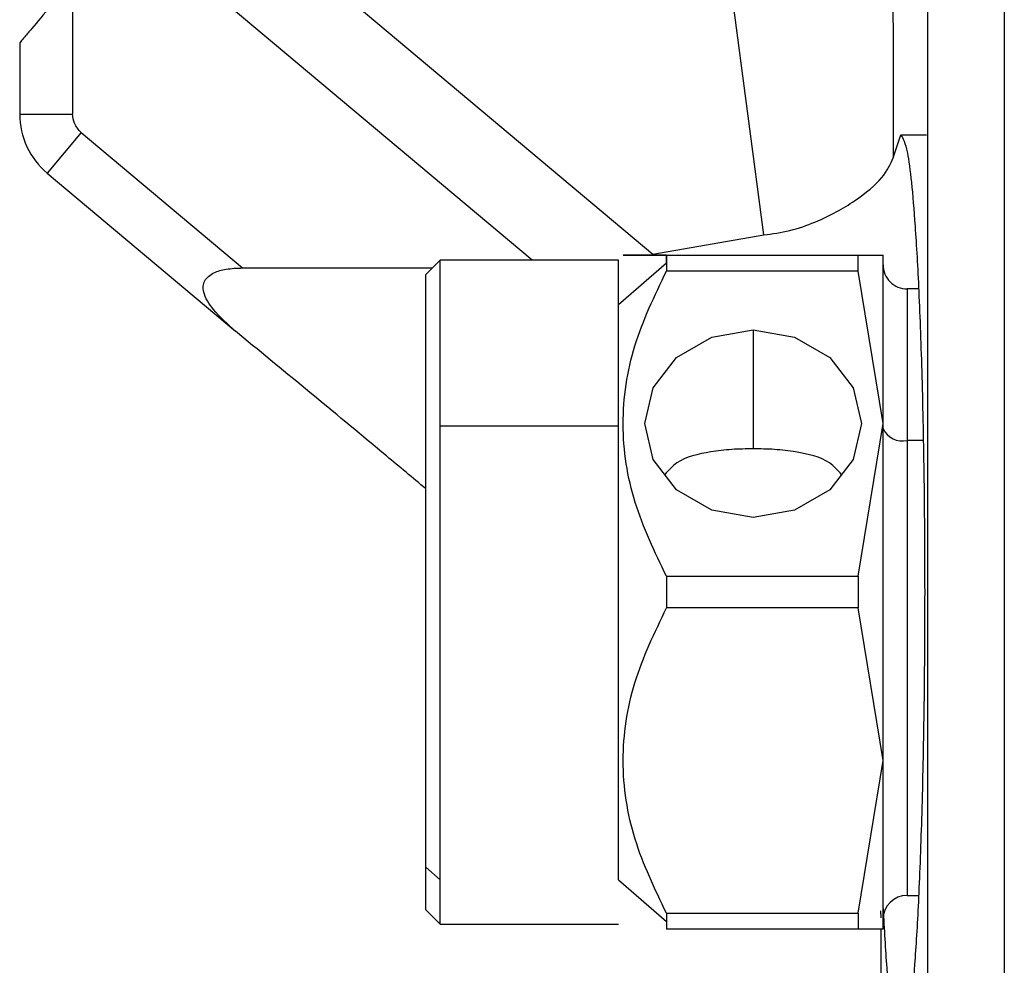
# Model space of a CAD drawing. Extents: x 1.4 to 30, y 1.4 to 19.7.
# Drawn here: x 7.9 to 7.9, y 8.1 to 8.2 of the extents above; entities that cross this region are included whole.
import ezdxf

# ---------------------------------------------------------------- set-up
doc = ezdxf.new("R2010")
doc.units = 0
doc.header["$MEASUREMENT"] = 0
doc.layers.get('0').update_dxf_attribs({"linetype": 'CONTINUOUS'})

msp = doc.modelspace()

# ---------------------------------------------------------------- linework, layer by layer
at = {"color": 7, "linetype": 'Continuous'}
for p, q in [((7.934618881245942, 8.2072244900247), (7.934618881245942, 8.121686487901126)), ((7.878242994471409, 8.206310999953136), (7.910661236993692, 8.179108864609272)), ((7.902426195069706, 8.178712920621782), (7.874645509166652, 8.202023683916888)), ((7.929376731457204, 8.200542264399765), (7.929376731457204, 8.121686487901126)), ((7.871113492282982, 8.19781439010667), (7.871113492282982, 8.18865235913095)), ((7.918218235458061, 8.180417382514062), (7.916058455073689, 8.196810275793538)), ((7.867504568398468, 8.193513442101901), (7.867504568398468, 8.18865235913095)), ((7.867504568398468, 8.18865235913095), (7.871113492282982, 8.18865235913095)), ((7.871699470613549, 8.187395724545782), (7.869379699056282, 8.18463112845841)), ((7.871699470613549, 8.187395724545782), (7.882692440895577, 8.17817152723659)), ((7.927046188602784, 8.185680212045465), (7.927556947400574, 8.187243104348816)), ((7.927556947400574, 8.187243104348816), (7.92930935596135, 8.187243104348816)), ((7.869379699056282, 8.18463112845841), (7.882207358602892, 8.173867444063982)), ((7.910661236993692, 8.179108864609272), (7.918218235458061, 8.180417382514062)), ((7.89617287302153, 8.178712920621507), (7.895188621053087, 8.17772866865325)), ((7.908311980633266, 8.178712920621782), (7.89617287302153, 8.178712920621782)), ((7.89617287302153, 8.16739402298385), (7.89617287302153, 8.178712920621507)), ((7.908311980633266, 8.167394022983988), (7.908311980633266, 8.178712920621782)), ((7.911592820528291, 8.178521321835355), (7.911592820528291, 8.179041004611284)), ((7.911592820528291, 8.179041004611284), (7.911592820528291, 8.177962776844813)), ((7.911592820528297, 8.179041004611284), (7.92465182563894, 8.179041004611284)), ((7.92465182563894, 8.177962776844813), (7.92465182563894, 8.179041004611284)), ((7.92465182563894, 8.179041004611284), (7.926356600055839, 8.179041004611284)), ((7.926356600055839, 8.167558064978737), (7.926356600055839, 8.179041004611284)), ((7.882692440895577, 8.17817152723659), (7.895631479636509, 8.17817152723659)), ((7.908311980633266, 8.175680031140525), (7.911592820528291, 8.178521321835344)), ((7.92465182563894, 8.177962776844813), (7.911592820528297, 8.177962776844813)), ((7.926356600055839, 8.167558064978737), (7.92465182563894, 8.177962776844813)), ((7.895188621053087, 8.137322606760332), (7.895188621053087, 8.17772866865325)), ((7.928777732285448, 8.176744416684775), (7.927997020003345, 8.176744416684775)), ((7.927997020003345, 8.176744416684775), (7.927997020003345, 8.166409771015482)), ((7.882781090841824, 8.173386025553897), (7.882207358602892, 8.173867444063982)), ((7.917498332339303, 8.173950969042107), (7.917498332339303, 8.165845860820646)), ((7.89617287302153, 8.136470219552095), (7.89617287302153, 8.16739402298385)), ((7.908311980633266, 8.167394022983988), (7.89617287302153, 8.16739402298385)), ((7.908311980633266, 8.136470219551859), (7.908311980633266, 8.167394022983988)), ((7.92465182563894, 8.157153353112662), (7.926356600055839, 8.167558064978737)), ((7.926356600055839, 8.144592185713645), (7.926356600055839, 8.167558064978737)), ((7.927997020003345, 8.166409771015482), (7.927997020003345, 8.135405834007608)), ((7.92908611774478, 8.166409771015482), (7.927997020003345, 8.166409771015482)), ((7.911592820528291, 8.157153353112662), (7.911592820528291, 8.154996897579721)), ((7.911592820528297, 8.157153353112662), (7.92465182563894, 8.157153353112662)), ((7.92465182563894, 8.157153353112662), (7.92465182563894, 8.154996897579721)), ((7.92465182563894, 8.154996897579721), (7.911592820528297, 8.154996897579721)), ((7.926356600055839, 8.144592185713645), (7.92465182563894, 8.154996897579721)), ((7.92465182563894, 8.13418747384757), (7.926356600055839, 8.144592185713645)), ((7.926356600055839, 8.1331092460811), (7.926356600055839, 8.144592185713645)), ((7.895188621053087, 8.137322606760332), (7.89617287302153, 8.136470219552095)), ((7.895188621053087, 8.134421582039131), (7.895188621053087, 8.137322606760332)), ((7.89617287302153, 8.133437330070874), (7.89617287302153, 8.136470219552095)), ((7.908311980633266, 8.136470219551859), (7.911592820528291, 8.133628928857037)), ((7.927997020003345, 8.135405834007608), (7.928777732285448, 8.135405834007608)), ((7.895188621053087, 8.134421582039131), (7.89617287302153, 8.133437330070874)), ((7.926182566941058, 8.134349873481447), (7.926198603417623, 8.133887110138225)), ((7.911592820528291, 8.13418747384757), (7.911592820528291, 8.133628928857027)), ((7.911592820528297, 8.13418747384757), (7.92465182563894, 8.13418747384757)), ((7.911592820528291, 8.133628928857027), (7.911592820528291, 8.1331092460811)), ((7.92465182563894, 8.13418747384757), (7.92465182563894, 8.1331092460811)), ((7.89617287302153, 8.1334373300706), (7.908311980633266, 8.1334373300706)), ((7.92465182563894, 8.1331092460811), (7.911592820528297, 8.1331092460811)), ((7.926356600055839, 8.1331092460811), (7.92465182563894, 8.1331092460811)), ((7.92619860928387, 8.1331092460811), (7.92619860928387, 8.11850836573101))]:
    msp.add_line(p, q, dxfattribs=at)
at = {"color": 7, "linetype": 'Continuous', "flags": 128}
for points in [[(7.917498332339303, 8.161165160915369), (7.91467340542716, 8.161651791761281), (7.912278548029364, 8.163037599164054), (7.910678355475293, 8.165111606508987), (7.910116442575523, 8.167558064978737), (7.910678355475293, 8.170004523448489), (7.912278548029364, 8.17207853079342), (7.91467340542716, 8.173464338196192), (7.917498332339303, 8.173950969042107)], [(7.917498332339303, 8.173950969042107), (7.920323259251447, 8.173464338196192), (7.922718116649243, 8.17207853079342), (7.924318309203314, 8.170004523448489), (7.924880222103083, 8.167558064978737), (7.924318309203314, 8.165111606508987), (7.922718116649243, 8.163037599164054), (7.920323259251447, 8.161651791761281), (7.917498332339303, 8.161165160915369)]]:
    msp.add_lwpolyline(points, dxfattribs=at)
at = {"color": 7, "linetype": 'Continuous'}
for centre, radius, start, end in [((7.87275391223049, 8.18865235913095), 0.00524934383202158, 180, 229.9999999999959), ((7.927997020003345, 8.178384836632281), 0.001640419947506189, 180, 270.0000000000008), ((7.92768944126319, 8.167845138469554), 0.001467952454817027, 204.7751405689296, 282.094757076916), ((7.927997020003345, 8.133765414060102), 0.001640419947506189, 90, 180)]:
    msp.add_arc(centre, radius, start, end, dxfattribs=at)
for points, knots in [([(7.927012867900457, 8.198151453845188), (7.927026646243029, 8.195829863103077), (7.927051247793923, 8.191684608875514), (7.927047734320549, 8.187514715347001), (7.927046188602784, 8.185680212045465)], [0, 0, 0, 0, 0.560059917838945, 0.9999999999999999, 0.9999999999999999, 0.9999999999999999, 0.9999999999999999]), ([(7.871113492282982, 8.19781439010667), (7.870612139129818, 8.197216900685227), (7.869625009580715, 8.196040485498727), (7.868496333344372, 8.194695381539193), (7.867854777846168, 8.193930805469359), (7.86755834725021, 8.193577533241669), (7.867521723769501, 8.193533887076963), (7.867504568398468, 8.193513442101901)], [0, 0, 0, 0, 0.3201146684340144, 0.630283556247548, 0.7706808314540434, 0.8925810615049445, 1, 1, 1, 1]), ([(7.871699470613549, 8.187395724545782), (7.871515781618723, 8.187597513134156), (7.871187253019138, 8.187958412938816), (7.871136061343967, 8.188440027818306), (7.871113492282982, 8.18865235913095)], [0, 0, 0, 0, 0.5591263441225172, 1, 1, 1, 1]), ([(7.927556947400574, 8.187243104348816), (7.927711365372223, 8.186998145300281), (7.92806106018564, 8.186443411237544), (7.928484920832764, 8.18222502881748), (7.928803667020523, 8.176600740609485), (7.929014954094709, 8.170752039879666), (7.929157023004509, 8.163750851995587), (7.92920732798209, 8.156075125346192), (7.929157023004509, 8.148399398696792), (7.929014954094709, 8.141398210812715), (7.928803667020523, 8.135549510082894), (7.928484920832764, 8.1299252218749), (7.928061060185642, 8.125706839454837), (7.927711365372223, 8.125152105392102), (7.927556947400574, 8.124907146343567)], [0, 0, 0, 0, 0.09037776383530802, 0.2046694107171654, 0.2715294285571559, 0.344027949612915, 0.4208382488001087, 0.5000000000000017, 0.5791617511998945, 0.6559720503871082, 0.7284705714428681, 0.7953305892828404, 0.9096222361646986, 1, 1, 1, 1]), ([(7.9182182354831, 8.180417382429152), (7.918818775687788, 8.18050336863866), (7.92006162649507, 8.180681321803277), (7.922274928877312, 8.181462450191328), (7.924548409919521, 8.182737356416018), (7.926483186548568, 8.184368315329028), (7.926858663298557, 8.185243244135627), (7.927046188602784, 8.185680212045465)], [0, 0, 0, 0, 0.1213098406267144, 0.2510573516594707, 0.5002088599495043, 0.7503880450885873, 1, 1, 1, 1]), ([(7.9115928205283, 8.17904100461128), (7.910794159591224, 8.179041004611282), (7.909194466143503, 8.179041004611284), (7.90836529682057, 8.179041004611284), (7.909187418184052, 8.179041004611284), (7.910787667719701, 8.179041004611282), (7.9115928205283, 8.17904100461128)], [0, 0, 0, 0, 0.2494992774319752, 0.4997394273220681, 0.7482978772057118, 1, 1, 1, 1]), ([(7.882207358602892, 8.173867444063982), (7.881674721067564, 8.17434300739924), (7.880767753306936, 8.17515279000863), (7.880067424323276, 8.176247080728027), (7.879992886856913, 8.176928773571554), (7.880098081166463, 8.177301458172359), (7.880354141908626, 8.177616698034866), (7.880835703548551, 8.177914381351114), (7.88164036893908, 8.178134744015338), (7.882315563167947, 8.178158350593343), (7.882692440895577, 8.17817152723659)], [0, 0, 0, 0, 0.2933285494039956, 0.499475759659384, 0.5673086855123028, 0.6285880036019259, 0.6879396797859313, 0.750419319319077, 0.8606898640805125, 1, 1, 1, 1]), ([(7.9115928205283, 8.157153353112662), (7.91079630917067, 8.158808663261382), (7.909200076974265, 8.162125953503526), (7.908364375574904, 8.16752653015088), (7.909183814694739, 8.17295052575294), (7.910787904336228, 8.17628804363895), (7.9115928205283, 8.177962776844812)], [0, 0, 0, 0, 0.2487743444839714, 0.4985511060209099, 0.7483779435883005, 1, 1, 1, 1]), ([(7.895188621053087, 8.16311775509808), (7.894291537556273, 8.163867383340554), (7.890025153404377, 8.167432494129985), (7.885977585374333, 8.17075898713708), (7.882781090841824, 8.173386025553897)], [0, 0, 0, 0, 0.2102678673262822, 1, 1, 1, 1]), ([(7.917498332339303, 8.165845860820646), (7.917010450188687, 8.165837757865908), (7.915997679909426, 8.16582093734538), (7.914157096967142, 8.165592133135414), (7.912482608562462, 8.165197958574241), (7.911728624442423, 8.16437690568466), (7.911469088810605, 8.16409428371055)], [0, 0, 0, 0, 0.1909801400735423, 0.396446169532947, 0.7922453264429613, 1, 1, 1, 1]), ([(7.923531737319923, 8.164088872793727), (7.923271778461452, 8.164373053381645), (7.922519785190384, 8.16519511380744), (7.920845604312516, 8.165590730640437), (7.919005151876875, 8.165820753651845), (7.917988161553448, 8.165837699110197), (7.917498332339303, 8.165845860820646)], [0, 0, 0, 0, 0.208246538794803, 0.6024029987618037, 0.8084990366406951, 1, 1, 1, 1]), ([(7.9115928205283, 8.134187473847573), (7.910794159591224, 8.135847724476754), (7.909194466143501, 8.139173155745242), (7.90836529682057, 8.144574376059827), (7.90918741818405, 8.149991923855335), (7.910787667719701, 8.153321598368015), (7.9115928205283, 8.154996897579721)], [0, 0, 0, 0, 0.2494992774319749, 0.4997394273220695, 0.7482978772057126, 1, 1, 1, 1]), ([(7.927556947400574, 8.124907146343567), (7.927448208703083, 8.125026369090625), (7.927228492334227, 8.125267269429447), (7.926911879125622, 8.127235718500971), (7.92661834320237, 8.130236216962995), (7.926457179647024, 8.133097659468655), (7.926377432591726, 8.134513560310753)], [0, 0, 0, 0, 0.2474960686591101, 0.500088181726863, 0.7526333088756311, 1, 1, 1, 1])]:
    msp.add_open_spline(points, degree=3, knots=knots, dxfattribs=at)

doc.saveas('drawing.dxf')
